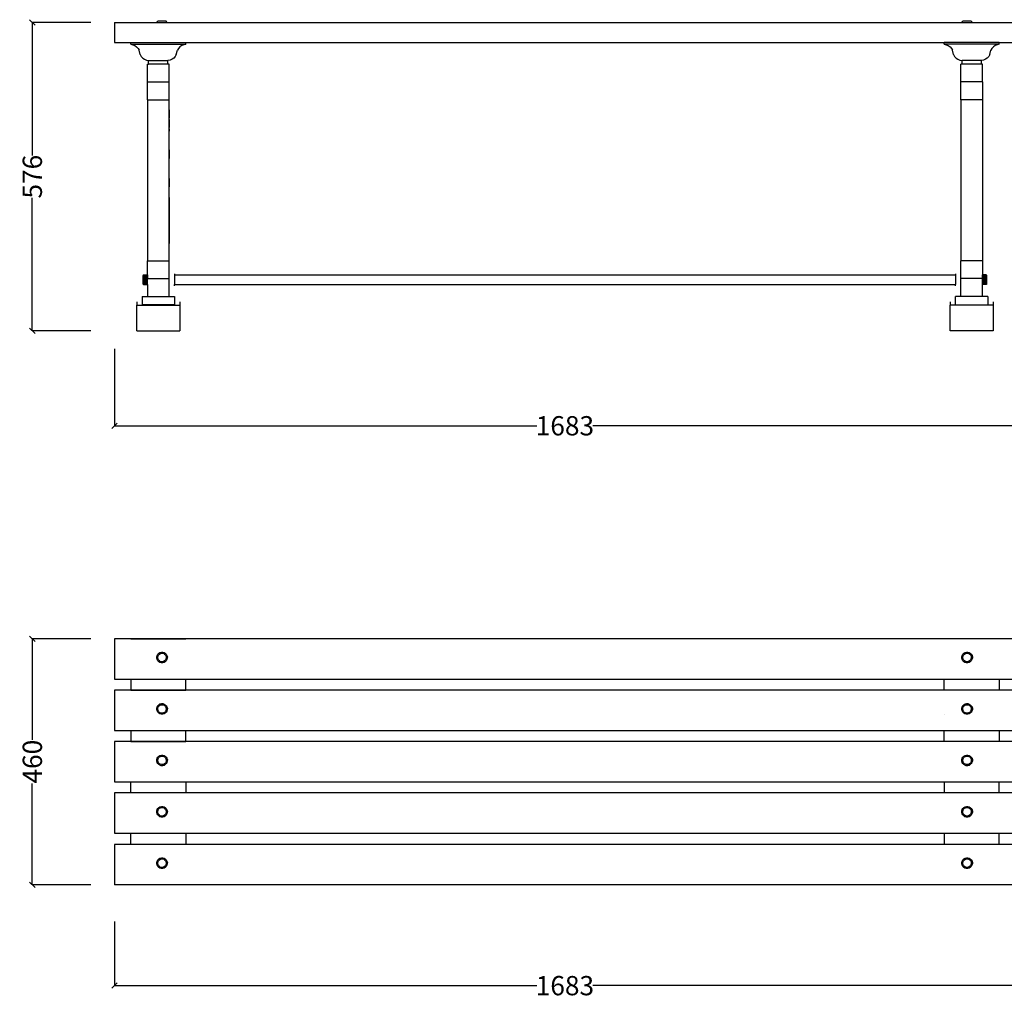
# Model space of a CAD drawing. Units: millimetres. Extents: x 1410 to 4184, y 630 to 2458.
# Drawn here: x 1410 to 3250, y 630 to 2458 of the extents above; entities that cross this region are included whole.
import ezdxf

# ---------------------------------------------------------------- set-up
doc = ezdxf.new("R2010")
doc.units = ezdxf.units.MM
doc.styles.get("Standard").update_dxf_attribs({"font": 'Arial.ttf'})
doc.dimstyles.get("Standard").update_dxf_attribs({"dimscale": 2, "dimtxt": 18, "dimasz": 5, "dimexe": 0.18, "dimexo": 0.0625, "dimgap": 0.14, "dimtad": 0, "dimtoh": 1, "dimdec": 0, "dimlfac": -2, "dimzin": 0, "dimdsep": 46, "dimtxsty": 'Standard', "dimblk": 'OBLIQUE', "dimblk1": 'OBLIQUE', "dimblk2": 'OBLIQUE', "dimcen": 2, "dimadec": 0, "dimazin": 0, "dimtfac": 1, "dimtdec": 0, "dimtofl": 0, "dimtmove": 0, "dimatfit": 3, "dimfxl": 1, "dimtolj": 1, "dimtzin": 0, "dimarcsym": 0})

# ---------------------------------------------------------------- blocks, each defined once
blk = doc.blocks.new('_Oblique')
at = {"color": 0, "linetype": 'ByBlock', "lineweight": -2}
blk.add_line((-0.5, -0.5), (0.5, 0.5), dxfattribs=at)
blk = doc.blocks.new('*D6')
at = {"color": 0, "lineweight": -2, "transparency": 16777216}
for p, q in [((1543, 1301.8), (1433.4, 1301.8)), ((1433.7, 1301.8), (1433.7, 1112.9)), ((1433.7, 842.3), (1433.7, 1031.3)), ((1543, 842.3), (1433.4, 842.3))]:
    blk.add_line(p, q, dxfattribs=at)
at = {"layer": 'Defpoints', "color": 0, "transparency": 16777216}
for p in [(1433.7, 1301.8), (1543.1, 1301.8), (1543.1, 842.3)]:
    blk.add_point(p, dxfattribs=at)
at = {"color": 0, "lineweight": -2, "transparency": 16777216, "xscale": 10, "yscale": 10, "zscale": 10}
for p, rotation in [((1433.7, 1301.8), 90), ((1433.7, 842.3), 270)]:
    blk.add_blockref('_Oblique', p, dxfattribs=dict(at, rotation=rotation))
at = {"color": 0, "transparency": 16777216, "insert": (1433.7, 1072.1), "char_height": 36, "attachment_point": 5, "rotation": 90}
blk.add_mtext('\\A1;460', dxfattribs=at)
blk = doc.blocks.new('*D7')
at = {"color": 0, "lineweight": -2, "transparency": 16777216}
for p, q in [((1587.5, 1843.3), (1587.5, 1699.2)), ((3270.3, 1843.3), (3270.3, 1699.2)), ((1587.5, 1699.5), (2376.5, 1699.5)), ((3270.3, 1699.5), (2481.2, 1699.5))]:
    blk.add_line(p, q, dxfattribs=at)
at = {"layer": 'Defpoints', "color": 0, "transparency": 16777216}
for p in [(1587.5, 1843.4), (3270.3, 1843.4), (3270.3, 1699.5)]:
    blk.add_point(p, dxfattribs=at)
at = {"color": 0, "lineweight": -2, "transparency": 16777216, "xscale": 10, "yscale": 10, "zscale": 10, "rotation": 180}
blk.add_blockref('_Oblique', (1587.5, 1699.5), dxfattribs=at)
at = {"color": 0, "lineweight": -2, "transparency": 16777216, "xscale": 10, "yscale": 10, "zscale": 10}
blk.add_blockref('_Oblique', (3270.3, 1699.5), dxfattribs=at)
at = {"color": 0, "transparency": 16777216, "insert": (2428.9, 1699.5), "char_height": 36, "attachment_point": 5}
blk.add_mtext('\\A1;1683', dxfattribs=at)
blk = doc.blocks.new('*D8')
at = {"color": 0, "lineweight": -2, "transparency": 16777216}
for p, q in [((3270.3, 791.8), (3270.3, 653.3)), ((1587.5, 773.6), (1587.5, 653.3)), ((1587.5, 653.7), (2376.5, 653.7)), ((3270.3, 653.7), (2481.2, 653.7))]:
    blk.add_line(p, q, dxfattribs=at)
at = {"layer": 'Defpoints', "color": 0, "transparency": 16777216}
for p in [(3270.3, 791.9), (1587.5, 773.8), (3270.3, 653.7)]:
    blk.add_point(p, dxfattribs=at)
at = {"color": 0, "lineweight": -2, "transparency": 16777216, "xscale": 10, "yscale": 10, "zscale": 10, "rotation": 180}
blk.add_blockref('_Oblique', (1587.5, 653.7), dxfattribs=at)
at = {"color": 0, "lineweight": -2, "transparency": 16777216, "xscale": 10, "yscale": 10, "zscale": 10}
blk.add_blockref('_Oblique', (3270.3, 653.7), dxfattribs=at)
at = {"color": 0, "transparency": 16777216, "insert": (2428.9, 653.7), "char_height": 36, "attachment_point": 5}
blk.add_mtext('\\A1;1683', dxfattribs=at)
blk = doc.blocks.new('*D13')
at = {"color": 0, "lineweight": -2, "transparency": 16777216}
for p, q in [((1543, 2453), (1433.4, 2453)), ((1433.7, 2453), (1433.7, 2204.6)), ((1433.7, 1876.6), (1433.7, 2125)), ((1543, 1876.6), (1433.4, 1876.6))]:
    blk.add_line(p, q, dxfattribs=at)
at = {"layer": 'Defpoints', "color": 0, "transparency": 16777216}
for p in [(1433.7, 2453), (1543.1, 2453), (1543.1, 1876.6)]:
    blk.add_point(p, dxfattribs=at)
at = {"color": 0, "lineweight": -2, "transparency": 16777216, "xscale": 10, "yscale": 10, "zscale": 10}
for p, rotation in [((1433.7, 2453), 90), ((1433.7, 1876.6), 270)]:
    blk.add_blockref('_Oblique', p, dxfattribs=dict(at, rotation=rotation))
at = {"color": 0, "transparency": 16777216, "insert": (1433.7, 2164.8), "char_height": 36, "attachment_point": 5, "rotation": 90}
blk.add_mtext('\\A1;576', dxfattribs=at)

msp = doc.modelspace()

# ---------------------------------------------------------------- linework, layer by layer
for p, q in [((1587.5, 2453.03), (1587.5, 2415.37)), ((1666.05, 2453.03), (1668.04, 2455.54)), ((1666.05, 2453.03), (1685.96, 2453.03)), ((1683.97, 2455.54), (1668.04, 2455.54)), ((1685.96, 2453.03), (1683.97, 2455.54)), ((3170.37, 2453.03), (3172.37, 2455.54)), ((3170.37, 2453.03), (3190.3, 2453.03)), ((3188.31, 2455.54), (3172.37, 2455.54)), ((3190.3, 2453.03), (3188.31, 2455.54)), ((1587.5, 2415.37), (1617.5, 2415.37)), ((1617.5, 2412.02), (1617.5, 2415.37)), ((1617.5, 2415.37), (1720.57, 2415.37)), ((1617.5, 2412.02), (1621.5, 2411.37)), ((1617.5, 2412.02), (1720.57, 2412.02)), ((1621.5, 2411.37), (1625.25, 2409.83)), ((1716.57, 2411.37), (1712.82, 2409.83)), ((1720.57, 2412.02), (1716.57, 2411.37)), ((1720.57, 2415.37), (3137.5, 2415.37)), ((1720.57, 2412.02), (1720.57, 2415.37)), ((3137.5, 2412.02), (3137.5, 2415.37)), ((3240.57, 2415.37), (3137.5, 2415.37)), ((3240.57, 2412.02), (3137.5, 2412.02)), ((3137.5, 2412.02), (3141.5, 2411.37)), ((3141.5, 2411.37), (3145.25, 2409.83)), ((3236.57, 2411.37), (3232.82, 2409.83)), ((3240.57, 2412.02), (3236.57, 2411.37)), ((3240.57, 2415.37), (3270.26, 2415.37)), ((3240.57, 2412.02), (3240.57, 2415.37)), ((1625.25, 2409.83), (1628.55, 2407.48)), ((1628.55, 2407.48), (1631.24, 2404.44)), ((1631.24, 2404.44), (1633.16, 2400.87)), ((1635.3, 2393.05), (1633.16, 2400.87)), ((1635.3, 2393.05), (1637.23, 2389.49)), ((1702.77, 2393.05), (1700.84, 2389.49)), ((1702.77, 2393.05), (1704.91, 2400.87)), ((1706.83, 2404.44), (1704.91, 2400.87)), ((1709.52, 2407.48), (1706.83, 2404.44)), ((1712.82, 2409.83), (1709.52, 2407.48)), ((3145.25, 2409.83), (3148.55, 2407.48)), ((3148.55, 2407.48), (3151.24, 2404.44)), ((3151.24, 2404.44), (3153.16, 2400.87)), ((3155.3, 2393.05), (3153.16, 2400.87)), ((3155.3, 2393.05), (3157.23, 2389.49)), ((3222.77, 2393.05), (3220.84, 2389.49)), ((3222.77, 2393.05), (3224.91, 2400.87)), ((3226.83, 2404.44), (3224.91, 2400.87)), ((3229.52, 2407.48), (3226.83, 2404.44)), ((3232.82, 2409.83), (3229.52, 2407.48)), ((1637.23, 2389.49), (1639.91, 2386.45)), ((1639.91, 2386.45), (1643.21, 2384.1)), ((1643.21, 2384.1), (1646.96, 2382.56)), ((1646.96, 2382.56), (1650.96, 2381.9)), ((1648.96, 2375.21), (1650.96, 2375.21)), ((1648.96, 2341.75), (1648.96, 2375.21)), ((1650.96, 2381.9), (1687.11, 2381.9)), ((1650.96, 2375.21), (1650.96, 2381.9)), ((1687.11, 2375.21), (1650.96, 2375.21)), ((1691.11, 2382.56), (1687.11, 2381.9)), ((1687.11, 2375.21), (1687.11, 2381.9)), ((1689.11, 2375.21), (1687.11, 2375.21)), ((1689.11, 2341.75), (1689.11, 2375.21)), ((1694.86, 2384.1), (1691.11, 2382.56)), ((1698.16, 2386.45), (1694.86, 2384.1)), ((1700.84, 2389.49), (1698.16, 2386.45)), ((3157.23, 2389.49), (3159.91, 2386.45)), ((3159.91, 2386.45), (3163.21, 2384.1)), ((3163.21, 2384.1), (3166.96, 2382.56)), ((3166.96, 2382.56), (3170.96, 2381.9)), ((3168.96, 2341.75), (3168.96, 2375.21)), ((3170.96, 2375.21), (3168.96, 2375.21)), ((3207.11, 2381.9), (3170.96, 2381.9)), ((3170.96, 2375.21), (3170.96, 2381.9)), ((3207.11, 2375.21), (3170.96, 2375.21)), ((3211.11, 2382.56), (3207.11, 2381.9)), ((3207.11, 2375.21), (3207.11, 2381.9)), ((3209.11, 2375.21), (3207.11, 2375.21)), ((3209.11, 2341.75), (3209.11, 2375.21)), ((3214.86, 2384.1), (3211.11, 2382.56)), ((3218.16, 2386.45), (3214.86, 2384.1)), ((3220.84, 2389.49), (3218.16, 2386.45)), ((1648.96, 2341.75), (1689.11, 2341.75)), ((1648.96, 2308.28), (1648.96, 2341.75)), ((1689.11, 2308.28), (1689.11, 2341.75)), ((3209.11, 2341.75), (3168.96, 2341.75)), ((3168.96, 2308.28), (3168.96, 2341.75)), ((3209.11, 2341.75), (3209.11, 2308.28)), ((1648.96, 2308.28), (1689.11, 2308.28)), ((1648.96, 2308.28), (1648.96, 2007.82)), ((1689.11, 2007.82), (1689.11, 2308.28)), ((3209.11, 2308.28), (3168.96, 2308.28)), ((3168.96, 2308.28), (3168.96, 2007.82)), ((3209.11, 2308.28), (3209.11, 2007.82)), ((1689.24, 2289.5), (1689.24, 2274.04)), ((1689.24, 2271.51), (1689.24, 2256.42)), ((1689.24, 2254.48), (1689.24, 2249.58)), ((1689.24, 2216), (1689.24, 2249.2)), ((1689.24, 2214.84), (1689.24, 2198.89)), ((1689.24, 2182.27), (1689.24, 2198.01)), ((1689.24, 2164.11), (1689.24, 2179.85)), ((1689.24, 2161.59), (1689.24, 2145.95)), ((1689.24, 2127.88), (1689.24, 2143.43)), ((1689.24, 2125.94), (1689.24, 2121.04)), ((1689.24, 2120.48), (1689.24, 2040.1)), ((1648.96, 2007.82), (1689.11, 2007.82)), ((1648.96, 1981.23), (1648.96, 2007.82)), ((1689.11, 1974.35), (1689.11, 2007.82)), ((3209.11, 2007.82), (3168.96, 2007.82)), ((3168.96, 1974.35), (3168.96, 2007.82)), ((3209.11, 2007.82), (3209.11, 1981.23)), ((1641.66, 1981.23), (1640.66, 1980.23)), ((1640.66, 1964.23), (1640.66, 1980.23)), ((1641.66, 1981.23), (1648.96, 1981.23)), ((1641.66, 1963.23), (1641.66, 1981.23)), ((1642.29, 1967.73), (1642.37, 1970.67)), ((1642.37, 1970.67), (1642.46, 1973.79)), ((1642.46, 1973.79), (1642.54, 1976.73)), ((1642.54, 1976.73), (1642.61, 1979.13)), ((1642.61, 1979.13), (1642.65, 1980.69)), ((1642.65, 1980.69), (1642.66, 1981.23)), ((1643.29, 1967.73), (1643.37, 1970.67)), ((1643.37, 1970.67), (1643.46, 1973.79)), ((1643.46, 1973.79), (1643.54, 1976.73)), ((1643.54, 1976.73), (1643.61, 1979.13)), ((1643.61, 1979.13), (1643.65, 1980.69)), ((1643.65, 1980.69), (1643.66, 1981.23)), ((1644.29, 1967.73), (1644.37, 1970.67)), ((1644.37, 1970.67), (1644.46, 1973.79)), ((1644.46, 1973.79), (1644.54, 1976.73)), ((1644.54, 1976.73), (1644.61, 1979.13)), ((1644.61, 1979.13), (1644.65, 1980.69)), ((1644.65, 1980.69), (1644.66, 1981.23)), ((1645.29, 1967.73), (1645.37, 1970.67)), ((1645.37, 1970.67), (1645.46, 1973.79)), ((1645.46, 1973.79), (1645.54, 1976.73)), ((1645.54, 1976.73), (1645.61, 1979.13)), ((1645.61, 1979.13), (1645.65, 1980.69)), ((1645.65, 1980.69), (1645.66, 1981.23)), ((1646.29, 1967.73), (1646.37, 1970.67)), ((1646.37, 1970.67), (1646.46, 1973.79)), ((1646.46, 1973.79), (1646.54, 1976.73)), ((1646.54, 1976.73), (1646.61, 1979.13)), ((1646.61, 1979.13), (1646.65, 1980.69)), ((1646.65, 1980.69), (1646.66, 1981.23)), ((1647.29, 1967.73), (1647.37, 1970.67)), ((1647.37, 1970.67), (1647.46, 1973.79)), ((1647.46, 1973.79), (1647.54, 1976.73)), ((1647.54, 1976.73), (1647.61, 1979.13)), ((1647.61, 1979.13), (1647.65, 1980.69)), ((1647.65, 1980.69), (1647.66, 1981.23)), ((1648.29, 1967.73), (1648.37, 1970.67)), ((1648.37, 1970.67), (1648.46, 1973.79)), ((1648.46, 1973.79), (1648.54, 1976.73)), ((1648.54, 1976.73), (1648.61, 1979.13)), ((1648.61, 1979.13), (1648.65, 1980.69)), ((1648.65, 1980.69), (1648.66, 1981.23)), ((1648.96, 1981.23), (1648.96, 1974.35)), ((1648.96, 1974.35), (1689.11, 1974.35)), ((1648.96, 1963.23), (1648.96, 1974.35)), ((1689.11, 1940.89), (1689.11, 1974.35)), ((1699.11, 1983.48), (1699.11, 1981.23)), ((1699.11, 1981.23), (1699.11, 1963.23)), ((1699.11, 1981.23), (3158.96, 1981.23)), ((3158.96, 1983.48), (3158.96, 1981.23)), ((3158.96, 1981.23), (3158.96, 1963.23)), ((3209.11, 1974.35), (3168.96, 1974.35)), ((3168.96, 1940.89), (3168.96, 1974.35)), ((3216.09, 1981.23), (3209.11, 1981.23)), ((3209.11, 1974.35), (3209.11, 1981.23)), ((3209.11, 1963.23), (3209.11, 1974.35)), ((3209.8, 1970.67), (3209.71, 1967.73)), ((3209.88, 1973.79), (3209.8, 1970.67)), ((3209.96, 1976.73), (3209.88, 1973.79)), ((3210.03, 1979.13), (3209.96, 1976.73)), ((3210.07, 1980.69), (3210.03, 1979.13)), ((3210.09, 1981.23), (3210.07, 1980.69)), ((3210.8, 1970.67), (3210.71, 1967.73)), ((3210.88, 1973.79), (3210.8, 1970.67)), ((3210.96, 1976.73), (3210.88, 1973.79)), ((3211.03, 1979.13), (3210.96, 1976.73)), ((3211.07, 1980.69), (3211.03, 1979.13)), ((3211.09, 1981.23), (3211.07, 1980.69)), ((3211.8, 1970.67), (3211.71, 1967.73)), ((3211.88, 1973.79), (3211.8, 1970.67)), ((3211.96, 1976.73), (3211.88, 1973.79)), ((3212.03, 1979.13), (3211.96, 1976.73)), ((3212.07, 1980.69), (3212.03, 1979.13)), ((3212.09, 1981.23), (3212.07, 1980.69)), ((3212.8, 1970.67), (3212.71, 1967.73)), ((3212.88, 1973.79), (3212.8, 1970.67)), ((3212.96, 1976.73), (3212.88, 1973.79)), ((3213.03, 1979.13), (3212.96, 1976.73)), ((3213.07, 1980.69), (3213.03, 1979.13)), ((3213.09, 1981.23), (3213.07, 1980.69)), ((3213.8, 1970.67), (3213.71, 1967.73)), ((3213.88, 1973.79), (3213.8, 1970.67)), ((3213.96, 1976.73), (3213.88, 1973.79)), ((3214.03, 1979.13), (3213.96, 1976.73)), ((3214.07, 1980.69), (3214.03, 1979.13)), ((3214.09, 1981.23), (3214.07, 1980.69)), ((3214.8, 1970.67), (3214.71, 1967.73)), ((3214.88, 1973.79), (3214.8, 1970.67)), ((3214.96, 1976.73), (3214.88, 1973.79)), ((3215.03, 1979.13), (3214.96, 1976.73)), ((3215.07, 1980.69), (3215.03, 1979.13)), ((3215.09, 1981.23), (3215.07, 1980.69)), ((3216.09, 1981.23), (3217.09, 1980.23)), ((3216.09, 1981.23), (3216.09, 1963.23)), ((3217.09, 1964.23), (3217.09, 1980.23)), ((1640.66, 1964.23), (1641.66, 1963.23)), ((1641.66, 1963.23), (1648.96, 1963.23)), ((1642.16, 1963.23), (1642.18, 1963.77)), ((1642.18, 1963.77), (1642.22, 1965.34)), ((1642.22, 1965.34), (1642.29, 1967.73)), ((1643.16, 1963.23), (1643.18, 1963.77)), ((1643.18, 1963.77), (1643.22, 1965.34)), ((1643.22, 1965.34), (1643.29, 1967.73)), ((1644.16, 1963.23), (1644.18, 1963.77)), ((1644.18, 1963.77), (1644.22, 1965.34)), ((1644.22, 1965.34), (1644.29, 1967.73)), ((1645.16, 1963.23), (1645.18, 1963.77)), ((1645.18, 1963.77), (1645.22, 1965.34)), ((1645.22, 1965.34), (1645.29, 1967.73)), ((1646.16, 1963.23), (1646.18, 1963.77)), ((1646.18, 1963.77), (1646.22, 1965.34)), ((1646.22, 1965.34), (1646.29, 1967.73)), ((1647.16, 1963.23), (1647.18, 1963.77)), ((1647.18, 1963.77), (1647.22, 1965.34)), ((1647.22, 1965.34), (1647.29, 1967.73)), ((1648.16, 1963.23), (1648.18, 1963.77)), ((1648.18, 1963.77), (1648.22, 1965.34)), ((1648.22, 1965.34), (1648.29, 1967.73)), ((1648.96, 1963.23), (1648.96, 1940.89)), ((1699.11, 1960.98), (1699.11, 1963.23)), ((1699.11, 1963.23), (3158.96, 1963.23)), ((3158.96, 1960.98), (3158.96, 1963.23)), ((3209.11, 1940.89), (3209.11, 1963.23)), ((3216.09, 1963.23), (3209.11, 1963.23)), ((3209.6, 1963.77), (3209.59, 1963.23)), ((3209.65, 1965.34), (3209.6, 1963.77)), ((3209.71, 1967.73), (3209.65, 1965.34)), ((3210.6, 1963.77), (3210.59, 1963.23)), ((3210.65, 1965.34), (3210.6, 1963.77)), ((3210.71, 1967.73), (3210.65, 1965.34)), ((3211.6, 1963.77), (3211.59, 1963.23)), ((3211.65, 1965.34), (3211.6, 1963.77)), ((3211.71, 1967.73), (3211.65, 1965.34)), ((3212.6, 1963.77), (3212.59, 1963.23)), ((3212.65, 1965.34), (3212.6, 1963.77)), ((3212.71, 1967.73), (3212.65, 1965.34)), ((3213.6, 1963.77), (3213.59, 1963.23)), ((3213.65, 1965.34), (3213.6, 1963.77)), ((3213.71, 1967.73), (3213.65, 1965.34)), ((3214.6, 1963.77), (3214.59, 1963.23)), ((3214.65, 1965.34), (3214.6, 1963.77)), ((3214.71, 1967.73), (3214.65, 1965.34)), ((3217.09, 1964.23), (3216.09, 1963.23)), ((1638.92, 1940.89), (1648.96, 1940.89)), ((1638.92, 1940.89), (1638.92, 1925.63)), ((1648.96, 1940.89), (1689.11, 1940.89)), ((1689.11, 1940.89), (1699.15, 1940.89)), ((1699.15, 1940.89), (1699.15, 1925.63)), ((3168.96, 1940.89), (3158.92, 1940.89)), ((3158.92, 1925.63), (3158.92, 1940.89)), ((3209.11, 1940.89), (3168.96, 1940.89)), ((3219.15, 1940.89), (3209.11, 1940.89)), ((3219.15, 1940.89), (3219.15, 1925.63)), ((1628.88, 1930.85), (1628.88, 1924.56)), ((1628.88, 1924.56), (1709.19, 1924.56)), ((1628.88, 1876.63), (1628.88, 1924.56)), ((1699.15, 1925.63), (1638.92, 1925.63)), ((1709.19, 1930.85), (1709.19, 1924.56)), ((1709.19, 1924.56), (1709.19, 1876.63)), ((3148.88, 1930.85), (3148.88, 1924.56)), ((3229.19, 1924.56), (3148.88, 1924.56)), ((3148.88, 1876.63), (3148.88, 1924.56)), ((3158.92, 1925.63), (3219.15, 1925.63)), ((3229.19, 1930.85), (3229.19, 1924.56)), ((3229.19, 1924.56), (3229.19, 1876.63)), ((1628.88, 1876.63), (1709.19, 1876.63)), ((3229.19, 1876.63), (3148.88, 1876.63)), ((1587.5, 1301.61), (1587.5, 1226.29)), ((1617.5, 1301.82), (1617.5, 1301.61)), ((1617.5, 1301.82), (1720.57, 1301.82)), ((1720.57, 1301.61), (1720.57, 1301.82)), ((3240.57, 1301.82), (3137.5, 1301.82)), ((3137.5, 1301.61), (3137.5, 1301.82)), ((3240.57, 1301.82), (3240.57, 1301.61)), ((1666.07, 1267.91), (1666.76, 1270.44)), ((1666.76, 1270.44), (1668.09, 1272.7)), ((1668.06, 1267.63), (1668.61, 1269.66)), ((1668.09, 1272.7), (1669.95, 1274.54)), ((1668.61, 1269.66), (1669.67, 1271.47)), ((1669.67, 1271.47), (1671.16, 1272.94)), ((1669.95, 1274.54), (1672.23, 1275.84)), ((1671.16, 1272.94), (1672.99, 1273.98)), ((1672.23, 1275.84), (1674.77, 1276.5)), ((1672.99, 1273.98), (1675.02, 1274.51)), ((1674.77, 1276.5), (1677.39, 1276.48)), ((1675.02, 1274.51), (1677.11, 1274.49)), ((1677.11, 1274.49), (1679.13, 1273.94)), ((1677.39, 1276.48), (1679.91, 1275.79)), ((1679.13, 1273.94), (1680.94, 1272.88)), ((1679.91, 1275.79), (1682.18, 1274.47)), ((1680.94, 1272.88), (1682.42, 1271.39)), ((1682.18, 1274.47), (1684.02, 1272.6)), ((1682.42, 1271.39), (1683.46, 1269.56)), ((1683.46, 1269.56), (1683.99, 1267.54)), ((1684.02, 1272.6), (1685.32, 1270.32)), ((1685.32, 1270.32), (1685.98, 1267.79)), ((3170.39, 1267.91), (3171.09, 1270.44)), ((3171.09, 1270.44), (3172.41, 1272.7)), ((3172.38, 1267.63), (3172.94, 1269.66)), ((3172.41, 1272.7), (3174.28, 1274.54)), ((3172.94, 1269.66), (3174, 1271.47)), ((3174, 1271.47), (3175.49, 1272.94)), ((3174.28, 1274.54), (3176.55, 1275.84)), ((3175.49, 1272.94), (3177.31, 1273.98)), ((3176.55, 1275.84), (3179.09, 1276.5)), ((3177.31, 1273.98), (3179.34, 1274.51)), ((3179.09, 1276.5), (3181.71, 1276.48)), ((3179.34, 1274.51), (3181.44, 1274.49)), ((3181.44, 1274.49), (3183.46, 1273.94)), ((3181.71, 1276.48), (3184.24, 1275.79)), ((3183.46, 1273.94), (3185.27, 1272.88)), ((3184.24, 1275.79), (3186.5, 1274.47)), ((3185.27, 1272.88), (3186.74, 1271.39)), ((3186.5, 1274.47), (3188.34, 1272.6)), ((3186.74, 1271.39), (3187.78, 1269.56)), ((3187.78, 1269.56), (3188.31, 1267.54)), ((3188.34, 1272.6), (3189.64, 1270.32)), ((3189.64, 1270.32), (3190.3, 1267.79)), ((1666.05, 1265.29), (1666.07, 1267.91)), ((1666.71, 1262.75), (1666.05, 1265.29)), ((1668.01, 1260.47), (1666.71, 1262.75)), ((1669.85, 1258.61), (1668.01, 1260.47)), ((1668.04, 1265.54), (1668.06, 1267.63)), ((1668.57, 1263.51), (1668.04, 1265.54)), ((1669.61, 1261.68), (1668.57, 1263.51)), ((1671.08, 1260.19), (1669.61, 1261.68)), ((1672.11, 1257.28), (1669.85, 1258.61)), ((1672.89, 1259.13), (1671.08, 1260.19)), ((1674.64, 1256.59), (1672.11, 1257.28)), ((1674.92, 1258.58), (1672.89, 1259.13)), ((1677.26, 1256.57), (1674.64, 1256.59)), ((1677.01, 1258.56), (1674.92, 1258.58)), ((1679.04, 1259.09), (1677.01, 1258.56)), ((1679.8, 1257.23), (1677.26, 1256.57)), ((1680.87, 1260.13), (1679.04, 1259.09)), ((1682.08, 1258.53), (1679.8, 1257.23)), ((1682.36, 1261.61), (1680.87, 1260.13)), ((1683.94, 1260.37), (1682.08, 1258.53)), ((1683.42, 1263.42), (1682.36, 1261.61)), ((1683.97, 1265.44), (1683.42, 1263.42)), ((1685.27, 1262.64), (1683.94, 1260.37)), ((1683.99, 1267.54), (1683.97, 1265.44)), ((1685.96, 1265.16), (1685.27, 1262.64)), ((1685.98, 1267.79), (1685.96, 1265.16)), ((3170.37, 1265.29), (3170.39, 1267.91)), ((3171.04, 1262.75), (3170.37, 1265.29)), ((3172.33, 1260.47), (3171.04, 1262.75)), ((3174.18, 1258.61), (3172.33, 1260.47)), ((3172.37, 1265.54), (3172.38, 1267.63)), ((3172.9, 1263.51), (3172.37, 1265.54)), ((3173.94, 1261.68), (3172.9, 1263.51)), ((3175.41, 1260.19), (3173.94, 1261.68)), ((3176.44, 1257.28), (3174.18, 1258.61)), ((3177.22, 1259.13), (3175.41, 1260.19)), ((3178.97, 1256.59), (3176.44, 1257.28)), ((3179.24, 1258.58), (3177.22, 1259.13)), ((3181.59, 1256.57), (3178.97, 1256.59)), ((3181.34, 1258.56), (3179.24, 1258.58)), ((3183.37, 1259.09), (3181.34, 1258.56)), ((3184.12, 1257.23), (3181.59, 1256.57)), ((3185.19, 1260.13), (3183.37, 1259.09)), ((3186.4, 1258.53), (3184.12, 1257.23)), ((3186.68, 1261.61), (3185.19, 1260.13)), ((3188.27, 1260.37), (3186.4, 1258.53)), ((3187.74, 1263.42), (3186.68, 1261.61)), ((3188.3, 1265.44), (3187.74, 1263.42)), ((3189.59, 1262.64), (3188.27, 1260.37)), ((3188.31, 1267.54), (3188.3, 1265.44)), ((3190.29, 1265.16), (3189.59, 1262.64)), ((3190.3, 1267.79), (3190.29, 1265.16)), ((1587.5, 1226.29), (1617.5, 1226.29)), ((1617.5, 1226.29), (1617.5, 1205.82)), ((1617.5, 1226.29), (1720.57, 1226.29)), ((1720.57, 1205.82), (1720.57, 1226.29)), ((1720.57, 1226.29), (3137.5, 1226.29)), ((3137.5, 1205.82), (3137.5, 1226.29)), ((3137.5, 1226.29), (3240.57, 1226.29)), ((3240.57, 1226.29), (3240.57, 1205.82)), ((3240.57, 1226.29), (3270.26, 1226.29)), ((1587.5, 1205.61), (1587.5, 1130.29)), ((1617.5, 1205.82), (1720.57, 1205.82)), ((1617.5, 1205.82), (1617.5, 1205.61)), ((1720.57, 1205.61), (1720.57, 1205.82)), ((3240.57, 1205.82), (3137.5, 1205.82)), ((3137.5, 1205.61), (3137.5, 1205.82)), ((3240.57, 1205.82), (3240.57, 1205.61)), ((1668.09, 1176.7), (1669.95, 1178.54)), ((1669.95, 1178.54), (1672.23, 1179.84)), ((1671.16, 1176.94), (1672.99, 1177.98)), ((1672.23, 1179.84), (1674.77, 1180.5)), ((1672.99, 1177.98), (1675.02, 1178.51)), ((1674.77, 1180.5), (1677.39, 1180.48)), ((1675.02, 1178.51), (1677.11, 1178.49)), ((1677.11, 1178.49), (1679.13, 1177.94)), ((1677.39, 1180.48), (1679.91, 1179.79)), ((1679.13, 1177.94), (1680.94, 1176.88)), ((1679.91, 1179.79), (1682.18, 1178.47)), ((1682.18, 1178.47), (1684.02, 1176.6)), ((3172.41, 1176.7), (3174.28, 1178.54)), ((3174.28, 1178.54), (3176.55, 1179.84)), ((3175.49, 1176.94), (3177.31, 1177.98)), ((3176.55, 1179.84), (3179.09, 1180.5)), ((3177.31, 1177.98), (3179.34, 1178.51)), ((3179.09, 1180.5), (3181.71, 1180.48)), ((3179.34, 1178.51), (3181.44, 1178.49)), ((3181.44, 1178.49), (3183.46, 1177.94)), ((3181.71, 1180.48), (3184.24, 1179.79)), ((3183.46, 1177.94), (3185.27, 1176.88)), ((3184.24, 1179.79), (3186.5, 1178.47)), ((3186.5, 1178.47), (3188.34, 1176.6)), ((1666.05, 1169.29), (1666.07, 1171.91)), ((1666.71, 1166.75), (1666.05, 1169.29)), ((1666.07, 1171.91), (1666.76, 1174.44)), ((1668.01, 1164.47), (1666.71, 1166.75)), ((1666.76, 1174.44), (1668.09, 1176.7)), ((1669.85, 1162.61), (1668.01, 1164.47)), ((1668.04, 1169.54), (1668.06, 1171.63)), ((1668.57, 1167.51), (1668.04, 1169.54)), ((1668.06, 1171.63), (1668.61, 1173.66)), ((1669.61, 1165.68), (1668.57, 1167.51)), ((1668.61, 1173.66), (1669.67, 1175.47)), ((1671.08, 1164.19), (1669.61, 1165.68)), ((1669.67, 1175.47), (1671.16, 1176.94)), ((1672.11, 1161.28), (1669.85, 1162.61)), ((1672.89, 1163.13), (1671.08, 1164.19)), ((1674.64, 1160.59), (1672.11, 1161.28)), ((1674.92, 1162.58), (1672.89, 1163.13)), ((1677.26, 1160.57), (1674.64, 1160.59)), ((1677.01, 1162.56), (1674.92, 1162.58)), ((1679.04, 1163.09), (1677.01, 1162.56)), ((1679.8, 1161.23), (1677.26, 1160.57)), ((1680.87, 1164.13), (1679.04, 1163.09)), ((1682.08, 1162.53), (1679.8, 1161.23)), ((1682.36, 1165.61), (1680.87, 1164.13)), ((1680.94, 1176.88), (1682.42, 1175.39)), ((1683.94, 1164.37), (1682.08, 1162.53)), ((1683.42, 1167.42), (1682.36, 1165.61)), ((1682.42, 1175.39), (1683.46, 1173.56)), ((1683.97, 1169.44), (1683.42, 1167.42)), ((1683.46, 1173.56), (1683.99, 1171.54)), ((1685.27, 1166.64), (1683.94, 1164.37)), ((1683.99, 1171.54), (1683.97, 1169.44)), ((1684.02, 1176.6), (1685.32, 1174.32)), ((1685.96, 1169.16), (1685.27, 1166.64)), ((1685.32, 1174.32), (1685.98, 1171.79)), ((1685.98, 1171.79), (1685.96, 1169.16)), ((3137.5, 1160.57), (3137.5, 1160.61)), ((3170.37, 1169.29), (3170.39, 1171.91)), ((3171.04, 1166.75), (3170.37, 1169.29)), ((3170.39, 1171.91), (3171.09, 1174.44)), ((3172.33, 1164.47), (3171.04, 1166.75)), ((3171.09, 1174.44), (3172.41, 1176.7)), ((3174.18, 1162.61), (3172.33, 1164.47)), ((3172.37, 1169.54), (3172.38, 1171.63)), ((3172.9, 1167.51), (3172.37, 1169.54)), ((3172.38, 1171.63), (3172.94, 1173.66)), ((3173.94, 1165.68), (3172.9, 1167.51)), ((3172.94, 1173.66), (3174, 1175.47)), ((3175.41, 1164.19), (3173.94, 1165.68)), ((3174, 1175.47), (3175.49, 1176.94)), ((3176.44, 1161.28), (3174.18, 1162.61)), ((3177.22, 1163.13), (3175.41, 1164.19)), ((3178.97, 1160.59), (3176.44, 1161.28)), ((3179.24, 1162.58), (3177.22, 1163.13)), ((3181.59, 1160.57), (3178.97, 1160.59)), ((3181.34, 1162.56), (3179.24, 1162.58)), ((3183.37, 1163.09), (3181.34, 1162.56)), ((3184.12, 1161.23), (3181.59, 1160.57)), ((3185.19, 1164.13), (3183.37, 1163.09)), ((3186.4, 1162.53), (3184.12, 1161.23)), ((3186.68, 1165.61), (3185.19, 1164.13)), ((3185.27, 1176.88), (3186.74, 1175.39)), ((3188.27, 1164.37), (3186.4, 1162.53)), ((3187.74, 1167.42), (3186.68, 1165.61)), ((3186.74, 1175.39), (3187.78, 1173.56)), ((3188.3, 1169.44), (3187.74, 1167.42)), ((3187.78, 1173.56), (3188.31, 1171.54)), ((3189.59, 1166.64), (3188.27, 1164.37)), ((3188.31, 1171.54), (3188.3, 1169.44)), ((3188.34, 1176.6), (3189.64, 1174.32)), ((3190.29, 1169.16), (3189.59, 1166.64)), ((3189.64, 1174.32), (3190.3, 1171.79)), ((3190.3, 1171.79), (3190.29, 1169.16)), ((1587.5, 1130.29), (1617.5, 1130.29)), ((1617.5, 1130.29), (1617.5, 1109.82)), ((1617.5, 1130.29), (1720.57, 1130.29)), ((1720.57, 1109.82), (1720.57, 1130.29)), ((1720.57, 1130.29), (3137.5, 1130.29)), ((3137.5, 1109.82), (3137.5, 1130.29)), ((3137.5, 1130.29), (3240.57, 1130.29)), ((3240.57, 1130.29), (3240.57, 1109.82)), ((3240.57, 1130.29), (3270.26, 1130.29)), ((1587.5, 1109.61), (1587.5, 1034.29)), ((1617.5, 1109.82), (1720.57, 1109.82)), ((1617.5, 1109.82), (1617.5, 1109.61)), ((1720.57, 1109.61), (1720.57, 1109.82)), ((3137.5, 1109.61), (3137.5, 1109.82)), ((3240.57, 1109.82), (3137.5, 1109.82)), ((3240.57, 1109.82), (3240.57, 1109.61)), ((1666.05, 1073.29), (1666.07, 1075.91)), ((1666.71, 1070.75), (1666.05, 1073.29)), ((1666.07, 1075.91), (1666.76, 1078.44)), ((1668.01, 1068.47), (1666.71, 1070.75)), ((1666.76, 1078.44), (1668.09, 1080.7)), ((1669.85, 1066.61), (1668.01, 1068.47)), ((1668.04, 1073.54), (1668.06, 1075.63)), ((1668.57, 1071.51), (1668.04, 1073.54)), ((1668.06, 1075.63), (1668.61, 1077.66)), ((1668.09, 1080.7), (1669.95, 1082.54)), ((1669.61, 1069.68), (1668.57, 1071.51)), ((1668.61, 1077.66), (1669.67, 1079.47)), ((1671.08, 1068.19), (1669.61, 1069.68)), ((1669.67, 1079.47), (1671.16, 1080.94)), ((1669.95, 1082.54), (1672.23, 1083.84)), ((1672.89, 1067.13), (1671.08, 1068.19)), ((1671.16, 1080.94), (1672.99, 1081.98)), ((1672.23, 1083.84), (1674.77, 1084.5)), ((1672.99, 1081.98), (1675.02, 1082.51)), ((1674.77, 1084.5), (1677.39, 1084.48)), ((1675.02, 1082.51), (1677.11, 1082.49)), ((1677.11, 1082.49), (1679.13, 1081.94)), ((1677.39, 1084.48), (1679.91, 1083.79)), ((1680.87, 1068.13), (1679.04, 1067.09)), ((1679.13, 1081.94), (1680.94, 1080.88)), ((1679.91, 1083.79), (1682.18, 1082.47)), ((1682.36, 1069.61), (1680.87, 1068.13)), ((1680.94, 1080.88), (1682.42, 1079.39)), ((1683.94, 1068.37), (1682.08, 1066.53)), ((1682.18, 1082.47), (1684.02, 1080.6)), ((1683.42, 1071.42), (1682.36, 1069.61)), ((1682.42, 1079.39), (1683.46, 1077.56)), ((1683.97, 1073.44), (1683.42, 1071.42)), ((1683.46, 1077.56), (1683.99, 1075.54)), ((1685.27, 1070.64), (1683.94, 1068.37)), ((1683.99, 1075.54), (1683.97, 1073.44)), ((1684.02, 1080.6), (1685.32, 1078.32)), ((1685.96, 1073.16), (1685.27, 1070.64)), ((1685.32, 1078.32), (1685.98, 1075.79)), ((1685.98, 1075.79), (1685.96, 1073.16)), ((3170.37, 1073.29), (3170.39, 1075.91)), ((3171.04, 1070.75), (3170.37, 1073.29)), ((3170.39, 1075.91), (3171.09, 1078.44)), ((3172.33, 1068.47), (3171.04, 1070.75)), ((3171.09, 1078.44), (3172.41, 1080.7)), ((3174.18, 1066.61), (3172.33, 1068.47)), ((3172.37, 1073.54), (3172.38, 1075.63)), ((3172.9, 1071.51), (3172.37, 1073.54)), ((3172.38, 1075.63), (3172.94, 1077.66)), ((3172.41, 1080.7), (3174.28, 1082.54)), ((3173.94, 1069.68), (3172.9, 1071.51)), ((3172.94, 1077.66), (3174, 1079.47)), ((3175.41, 1068.19), (3173.94, 1069.68)), ((3174, 1079.47), (3175.49, 1080.94)), ((3174.28, 1082.54), (3176.55, 1083.84)), ((3177.22, 1067.13), (3175.41, 1068.19)), ((3175.49, 1080.94), (3177.31, 1081.98)), ((3176.55, 1083.84), (3179.09, 1084.5)), ((3177.31, 1081.98), (3179.34, 1082.51)), ((3179.09, 1084.5), (3181.71, 1084.48)), ((3179.34, 1082.51), (3181.44, 1082.49)), ((3181.44, 1082.49), (3183.46, 1081.94)), ((3181.71, 1084.48), (3184.24, 1083.79)), ((3185.19, 1068.13), (3183.37, 1067.09)), ((3183.46, 1081.94), (3185.27, 1080.88)), ((3184.24, 1083.79), (3186.5, 1082.47)), ((3186.68, 1069.61), (3185.19, 1068.13)), ((3185.27, 1080.88), (3186.74, 1079.39)), ((3188.27, 1068.37), (3186.4, 1066.53)), ((3186.5, 1082.47), (3188.34, 1080.6)), ((3187.74, 1071.42), (3186.68, 1069.61)), ((3186.74, 1079.39), (3187.78, 1077.56)), ((3188.3, 1073.44), (3187.74, 1071.42)), ((3187.78, 1077.56), (3188.31, 1075.54)), ((3189.59, 1070.64), (3188.27, 1068.37)), ((3188.31, 1075.54), (3188.3, 1073.44)), ((3188.34, 1080.6), (3189.64, 1078.32)), ((3190.29, 1073.16), (3189.59, 1070.64)), ((3189.64, 1078.32), (3190.3, 1075.79)), ((3190.3, 1075.79), (3190.29, 1073.16)), ((1672.11, 1065.28), (1669.85, 1066.61)), ((1674.64, 1064.59), (1672.11, 1065.28)), ((1674.92, 1066.58), (1672.89, 1067.13)), ((1677.26, 1064.57), (1674.64, 1064.59)), ((1677.01, 1066.56), (1674.92, 1066.58)), ((1679.04, 1067.09), (1677.01, 1066.56)), ((1679.8, 1065.23), (1677.26, 1064.57)), ((1682.08, 1066.53), (1679.8, 1065.23)), ((3176.44, 1065.28), (3174.18, 1066.61)), ((3178.97, 1064.59), (3176.44, 1065.28)), ((3179.24, 1066.58), (3177.22, 1067.13)), ((3181.59, 1064.57), (3178.97, 1064.59)), ((3181.34, 1066.56), (3179.24, 1066.58)), ((3183.37, 1067.09), (3181.34, 1066.56)), ((3184.12, 1065.23), (3181.59, 1064.57)), ((3186.4, 1066.53), (3184.12, 1065.23)), ((1587.5, 1034.29), (1617.5, 1034.29)), ((1617.5, 1034.29), (1720.57, 1034.29)), ((1617.5, 1013.61), (1617.5, 1034.29)), ((1720.57, 1034.29), (1720.57, 1013.61)), ((1720.57, 1034.29), (3137.5, 1034.29)), ((3137.5, 1034.29), (3137.5, 1013.61)), ((3137.5, 1034.29), (3240.57, 1034.29)), ((3240.57, 1013.61), (3240.57, 1034.29)), ((3240.57, 1034.29), (3270.26, 1034.29)), ((1587.5, 1013.61), (1587.5, 938.29)), ((1720.57, 1013.61), (1617.5, 1013.61)), ((1666.05, 977.29), (1666.07, 979.91)), ((1666.71, 974.75), (1666.05, 977.29)), ((1666.07, 979.91), (1666.76, 982.44)), ((1666.76, 982.44), (1668.09, 984.7)), ((1668.04, 977.54), (1668.06, 979.63)), ((1668.57, 975.51), (1668.04, 977.54)), ((1668.06, 979.63), (1668.61, 981.66)), ((1668.09, 984.7), (1669.95, 986.54)), ((1669.61, 973.68), (1668.57, 975.51)), ((1668.61, 981.66), (1669.67, 983.47)), ((1669.67, 983.47), (1671.16, 984.94)), ((1669.95, 986.54), (1672.23, 987.84)), ((1671.16, 984.94), (1672.99, 985.98)), ((1672.23, 987.84), (1674.77, 988.5)), ((1672.99, 985.98), (1675.02, 986.51)), ((1674.77, 988.5), (1677.39, 988.48)), ((1675.02, 986.51), (1677.11, 986.49)), ((1677.11, 986.49), (1679.13, 985.94)), ((1677.39, 988.48), (1679.91, 987.79)), ((1679.13, 985.94), (1680.94, 984.88)), ((1679.91, 987.79), (1682.18, 986.47)), ((1680.94, 984.88), (1682.42, 983.39)), ((1682.18, 986.47), (1684.02, 984.6)), ((1683.42, 975.42), (1682.36, 973.61)), ((1682.42, 983.39), (1683.46, 981.56)), ((1683.97, 977.44), (1683.42, 975.42)), ((1683.46, 981.56), (1683.99, 979.54)), ((1683.99, 979.54), (1683.97, 977.44)), ((1684.02, 984.6), (1685.32, 982.32)), ((1685.96, 977.16), (1685.27, 974.64)), ((1685.32, 982.32), (1685.98, 979.79)), ((1685.98, 979.79), (1685.96, 977.16)), ((3170.37, 977.29), (3170.39, 979.91)), ((3171.04, 974.75), (3170.37, 977.29)), ((3170.39, 979.91), (3171.09, 982.44)), ((3171.09, 982.44), (3172.41, 984.7)), ((3172.37, 977.54), (3172.38, 979.63)), ((3172.9, 975.51), (3172.37, 977.54)), ((3172.38, 979.63), (3172.94, 981.66)), ((3172.41, 984.7), (3174.28, 986.54)), ((3173.94, 973.68), (3172.9, 975.51)), ((3172.94, 981.66), (3174, 983.47)), ((3174, 983.47), (3175.49, 984.94)), ((3174.28, 986.54), (3176.55, 987.84)), ((3175.49, 984.94), (3177.31, 985.98)), ((3176.55, 987.84), (3179.09, 988.5)), ((3177.31, 985.98), (3179.34, 986.51)), ((3179.09, 988.5), (3181.71, 988.48)), ((3179.34, 986.51), (3181.44, 986.49)), ((3181.44, 986.49), (3183.46, 985.94)), ((3181.71, 988.48), (3184.24, 987.79)), ((3183.46, 985.94), (3185.27, 984.88)), ((3184.24, 987.79), (3186.5, 986.47)), ((3185.27, 984.88), (3186.74, 983.39)), ((3186.5, 986.47), (3188.34, 984.6)), ((3187.74, 975.42), (3186.68, 973.61)), ((3186.74, 983.39), (3187.78, 981.56)), ((3188.3, 977.44), (3187.74, 975.42)), ((3187.78, 981.56), (3188.31, 979.54)), ((3188.31, 979.54), (3188.3, 977.44)), ((3188.34, 984.6), (3189.64, 982.32)), ((3190.29, 977.16), (3189.59, 974.64)), ((3189.64, 982.32), (3190.3, 979.79)), ((3190.3, 979.79), (3190.29, 977.16)), ((1668.01, 972.47), (1666.71, 974.75)), ((1669.85, 970.61), (1668.01, 972.47)), ((1671.08, 972.19), (1669.61, 973.68)), ((1672.11, 969.28), (1669.85, 970.61)), ((1672.89, 971.13), (1671.08, 972.19)), ((1674.64, 968.59), (1672.11, 969.28)), ((1674.92, 970.58), (1672.89, 971.13)), ((1677.26, 968.57), (1674.64, 968.59)), ((1677.01, 970.56), (1674.92, 970.58)), ((1679.04, 971.09), (1677.01, 970.56)), ((1679.8, 969.23), (1677.26, 968.57)), ((1680.87, 972.13), (1679.04, 971.09)), ((1682.08, 970.53), (1679.8, 969.23)), ((1682.36, 973.61), (1680.87, 972.13)), ((1683.94, 972.37), (1682.08, 970.53)), ((1685.27, 974.64), (1683.94, 972.37)), ((3172.33, 972.47), (3171.04, 974.75)), ((3174.18, 970.61), (3172.33, 972.47)), ((3175.41, 972.19), (3173.94, 973.68)), ((3176.44, 969.28), (3174.18, 970.61)), ((3177.22, 971.13), (3175.41, 972.19)), ((3178.97, 968.59), (3176.44, 969.28)), ((3179.24, 970.58), (3177.22, 971.13)), ((3181.59, 968.57), (3178.97, 968.59)), ((3181.34, 970.56), (3179.24, 970.58)), ((3183.37, 971.09), (3181.34, 970.56)), ((3184.12, 969.23), (3181.59, 968.57)), ((3185.19, 972.13), (3183.37, 971.09)), ((3186.4, 970.53), (3184.12, 969.23)), ((3186.68, 973.61), (3185.19, 972.13)), ((3188.27, 972.37), (3186.4, 970.53)), ((3189.59, 974.64), (3188.27, 972.37)), ((1587.5, 938.29), (1617.5, 938.29)), ((1617.5, 938.29), (1720.57, 938.29)), ((1617.5, 917.61), (1617.5, 938.29)), ((1720.57, 938.29), (1720.57, 917.61)), ((1720.57, 938.29), (3137.5, 938.29)), ((3137.5, 938.29), (3137.5, 917.61)), ((3137.5, 938.29), (3240.57, 938.29)), ((3240.57, 917.61), (3240.57, 938.29)), ((3240.57, 938.29), (3270.26, 938.29)), ((1587.5, 917.61), (1587.5, 842.29)), ((1720.57, 917.61), (1617.5, 917.61)), ((1666.05, 881.29), (1666.07, 883.91)), ((1666.07, 883.91), (1666.76, 886.44)), ((1666.76, 886.44), (1668.09, 888.7)), ((1668.04, 881.54), (1668.06, 883.63)), ((1668.06, 883.63), (1668.61, 885.66)), ((1668.09, 888.7), (1669.95, 890.54)), ((1668.61, 885.66), (1669.67, 887.47)), ((1669.67, 887.47), (1671.16, 888.94)), ((1669.95, 890.54), (1672.23, 891.84)), ((1671.16, 888.94), (1672.99, 889.98)), ((1672.23, 891.84), (1674.77, 892.5)), ((1672.99, 889.98), (1675.02, 890.51)), ((1674.77, 892.5), (1677.39, 892.48)), ((1675.02, 890.51), (1677.11, 890.49)), ((1677.11, 890.49), (1679.13, 889.94)), ((1677.39, 892.48), (1679.91, 891.79)), ((1679.13, 889.94), (1680.94, 888.88)), ((1679.91, 891.79), (1682.18, 890.47)), ((1680.94, 888.88), (1682.42, 887.39)), ((1682.18, 890.47), (1684.02, 888.6)), ((1682.42, 887.39), (1683.46, 885.56)), ((1683.46, 885.56), (1683.99, 883.54)), ((1683.99, 883.54), (1683.97, 881.44)), ((1684.02, 888.6), (1685.32, 886.32)), ((1685.32, 886.32), (1685.98, 883.79)), ((1685.98, 883.79), (1685.96, 881.16)), ((3170.37, 881.29), (3170.39, 883.91)), ((3170.39, 883.91), (3171.09, 886.44)), ((3171.09, 886.44), (3172.41, 888.7)), ((3172.37, 881.54), (3172.38, 883.63)), ((3172.38, 883.63), (3172.94, 885.66)), ((3172.41, 888.7), (3174.28, 890.54)), ((3172.94, 885.66), (3174, 887.47)), ((3174, 887.47), (3175.49, 888.94)), ((3174.28, 890.54), (3176.55, 891.84)), ((3175.49, 888.94), (3177.31, 889.98)), ((3176.55, 891.84), (3179.09, 892.5)), ((3177.31, 889.98), (3179.34, 890.51)), ((3179.09, 892.5), (3181.71, 892.48)), ((3179.34, 890.51), (3181.44, 890.49)), ((3181.44, 890.49), (3183.46, 889.94)), ((3181.71, 892.48), (3184.24, 891.79)), ((3183.46, 889.94), (3185.27, 888.88)), ((3184.24, 891.79), (3186.5, 890.47)), ((3185.27, 888.88), (3186.74, 887.39)), ((3186.5, 890.47), (3188.34, 888.6)), ((3186.74, 887.39), (3187.78, 885.56)), ((3187.78, 885.56), (3188.31, 883.54)), ((3188.31, 883.54), (3188.3, 881.44)), ((3188.34, 888.6), (3189.64, 886.32)), ((3189.64, 886.32), (3190.3, 883.79)), ((3190.3, 883.79), (3190.29, 881.16)), ((1666.71, 878.75), (1666.05, 881.29)), ((1668.01, 876.47), (1666.71, 878.75)), ((1669.85, 874.61), (1668.01, 876.47)), ((1668.57, 879.51), (1668.04, 881.54)), ((1669.61, 877.68), (1668.57, 879.51)), ((1671.08, 876.19), (1669.61, 877.68)), ((1672.11, 873.28), (1669.85, 874.61)), ((1672.89, 875.13), (1671.08, 876.19)), ((1674.64, 872.59), (1672.11, 873.28)), ((1674.92, 874.58), (1672.89, 875.13)), ((1677.26, 872.57), (1674.64, 872.59)), ((1677.01, 874.56), (1674.92, 874.58)), ((1679.04, 875.09), (1677.01, 874.56)), ((1679.8, 873.23), (1677.26, 872.57)), ((1680.87, 876.13), (1679.04, 875.09)), ((1682.08, 874.53), (1679.8, 873.23)), ((1682.36, 877.61), (1680.87, 876.13)), ((1683.94, 876.37), (1682.08, 874.53)), ((1683.42, 879.42), (1682.36, 877.61)), ((1683.97, 881.44), (1683.42, 879.42)), ((1685.27, 878.64), (1683.94, 876.37)), ((1685.96, 881.16), (1685.27, 878.64)), ((3171.04, 878.75), (3170.37, 881.29)), ((3172.33, 876.47), (3171.04, 878.75)), ((3174.18, 874.61), (3172.33, 876.47)), ((3172.9, 879.51), (3172.37, 881.54)), ((3173.94, 877.68), (3172.9, 879.51)), ((3175.41, 876.19), (3173.94, 877.68)), ((3176.44, 873.28), (3174.18, 874.61)), ((3177.22, 875.13), (3175.41, 876.19)), ((3178.97, 872.59), (3176.44, 873.28)), ((3179.24, 874.58), (3177.22, 875.13)), ((3181.59, 872.57), (3178.97, 872.59)), ((3181.34, 874.56), (3179.24, 874.58)), ((3183.37, 875.09), (3181.34, 874.56)), ((3184.12, 873.23), (3181.59, 872.57)), ((3185.19, 876.13), (3183.37, 875.09)), ((3186.4, 874.53), (3184.12, 873.23)), ((3186.68, 877.61), (3185.19, 876.13)), ((3188.27, 876.37), (3186.4, 874.53)), ((3187.74, 879.42), (3186.68, 877.61)), ((3188.3, 881.44), (3187.74, 879.42)), ((3189.59, 878.64), (3188.27, 876.37)), ((3190.29, 881.16), (3189.59, 878.64)), ((3270.26, 842.29), (1587.5, 842.29))]:
    msp.add_line(p, q)
for points in [[(1587.5, 2453.03), (3270.26, 2453.03)], [(3270.26, 1301.61), (1587.5, 1301.61)], [(3270.26, 1205.61), (1587.5, 1205.61)], [(3270.26, 1109.61), (1587.5, 1109.61)], [(3270.26, 1013.61), (1587.5, 1013.61)], [(3270.26, 917.61), (1587.5, 917.61)]]:
    msp.add_lwpolyline(points)

# ---------------------------------------------------------------- dimensions: what is measured, and where the dimension line sits
at = {"color": 250}
dim = msp.add_linear_dim(base=(1433.71, 2453.03), p1=(1543.13, 1876.63), p2=(1543.13, 2453.03), angle=90, dimstyle='Standard', dxfattribs=at)
dim.commit()
dim.dimension.update_dxf_attribs({"geometry": '*D13', "text_midpoint": (1433.71, 2164.83), "dimtype": 160})
for base, p1, p2, picture, middle in [((3270.26, 1699.52), (1587.5, 1843.39), (3270.26, 1843.39), '*D7', (2428.88, 1699.52)), ((3270.26, 653.69), (1587.5, 773.76), (3270.26, 791.92), '*D8', (2428.88, 653.69))]:
    dim = msp.add_linear_dim(base=base, p1=p1, p2=p2, dimstyle='Standard', dxfattribs=at)
    dim.commit()
    dim.dimension.update_dxf_attribs({"geometry": picture, "text_midpoint": middle})
dim = msp.add_linear_dim(base=(1433.71, 1301.82), p1=(1543.13, 842.29), p2=(1543.13, 1301.82), angle=90, dimstyle='Standard', dxfattribs=at)
dim.commit()
dim.dimension.update_dxf_attribs({"geometry": '*D6', "text_midpoint": (1433.71, 1072.06)})

doc.saveas('drawing.dxf')
